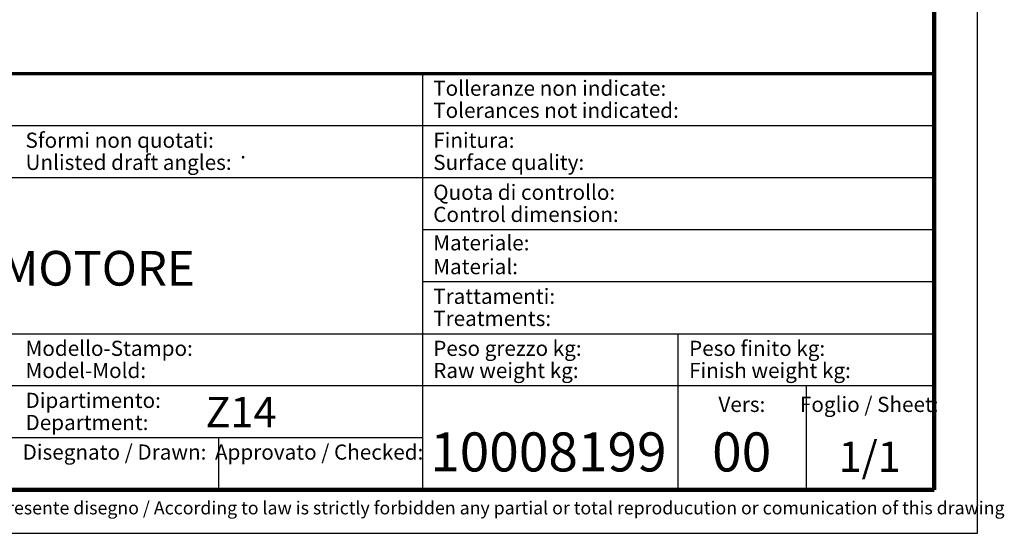
# Model space of a CAD drawing. Units: millimetres. Extents: x -4 to 213, y 0 to 297.
# Drawn here: x 100 to 213, y 0 to 59 of the extents above; entities that cross this region are included whole.
import ezdxf

# ---------------------------------------------------------------- set-up
doc = ezdxf.new("R2010")
doc.units = ezdxf.units.MM
doc.layers.add('FORMAT', color=7, linetype='Continuous')
doc.styles.add('SLDTEXTSTYLE0', font='TXT', dxfattribs={"width": 0.605})
doc.styles.add('SLDTEXTSTYLE1', font='TXT', dxfattribs={"width": 0.573825})
doc.styles.add('SLDTEXTSTYLE2', font='TXT', dxfattribs={"width": 0.576526})
doc.styles.add('SLDTEXTSTYLE3', font='TXT', dxfattribs={"width": 0.531021})
doc.styles.add('SLDTEXTSTYLE4', font='TXT', dxfattribs={"width": 0.670574})
doc.styles.add('SLDTEXTSTYLE5', font='TXT', dxfattribs={"width": 0.521006})

# ---------------------------------------------------------------- blocks, each defined once
blk = doc.blocks.new('SW_NOTE_0_1')
at = {"color": 0, "linetype": 'Continuous', "lineweight": 0, "char_height": 1.75, "attachment_point": 1, "style": 'SLDTEXTSTYLE0'}
for s, insert in [('Dipartimento:', (0, 2.26)), ('Department:', (0, -0.29))]:
    blk.add_mtext(s, dxfattribs=dict(at, insert=insert))
blk = doc.blocks.new('SW_NOTE_0_2')
at = {"color": 0, "linetype": 'Continuous', "lineweight": 0, "char_height": 1.75, "attachment_point": 1, "style": 'SLDTEXTSTYLE1'}
for s, insert in [('Peso finito kg:', (0, 2.26)), ('Finish weight kg:', (0, -0.29))]:
    blk.add_mtext(s, dxfattribs=dict(at, insert=insert))
blk = doc.blocks.new('SW_NOTE_0_3')
at = {"color": 0, "linetype": 'Continuous', "lineweight": 0, "char_height": 1.75, "attachment_point": 1, "style": 'SLDTEXTSTYLE0'}
for s, insert in [('Peso grezzo kg:', (0, 2.26)), ('Raw weight kg:', (0, -0.29))]:
    blk.add_mtext(s, dxfattribs=dict(at, insert=insert))
blk = doc.blocks.new('SW_NOTE_0_4')
at = {"color": 0, "linetype": 'Continuous', "lineweight": 0, "char_height": 1.75, "attachment_point": 1, "style": 'SLDTEXTSTYLE0'}
for s, insert in [('Trattamenti:', (0, 2.26)), ('Treatments:', (0, -0.29))]:
    blk.add_mtext(s, dxfattribs=dict(at, insert=insert))
blk = doc.blocks.new('SW_NOTE_0_5')
at = {"color": 0, "linetype": 'Continuous', "lineweight": 0, "char_height": 1.75, "attachment_point": 1, "style": 'SLDTEXTSTYLE0'}
for s, insert in [('Materiale:', (0, 2.26)), ('Material:', (0, -0.49))]:
    blk.add_mtext(s, dxfattribs=dict(at, insert=insert))
blk = doc.blocks.new('SW_NOTE_0_7')
at = {"color": 0, "linetype": 'Continuous', "lineweight": 0, "char_height": 1.75, "attachment_point": 1, "style": 'SLDTEXTSTYLE0'}
for s, insert in [('Modello-Stampo:', (0, 2.26)), ('Model-Mold:', (0, -0.29))]:
    blk.add_mtext(s, dxfattribs=dict(at, insert=insert))
blk = doc.blocks.new('SW_NOTE_0_8')
at = {"color": 0, "linetype": 'Continuous', "lineweight": 0, "char_height": 1.75, "attachment_point": 1, "style": 'SLDTEXTSTYLE0'}
for s, insert in [('Sformi non quotati:', (0, 2.26)), ('Unlisted draft angles:', (0, -0.29))]:
    blk.add_mtext(s, dxfattribs=dict(at, insert=insert))
blk = doc.blocks.new('SW_NOTE_0_11')
at = {"color": 0, "linetype": 'Continuous', "lineweight": 0, "char_height": 1.75, "attachment_point": 1, "style": 'SLDTEXTSTYLE0'}
for s, insert in [('Tolleranze non indicate:', (0, 2.26)), ('Tolerances not indicated:', (0, -0.29))]:
    blk.add_mtext(s, dxfattribs=dict(at, insert=insert))
blk = doc.blocks.new('SW_NOTE_0_12')
at = {"color": 0, "linetype": 'Continuous', "lineweight": 0, "char_height": 1.75, "attachment_point": 1, "style": 'SLDTEXTSTYLE0'}
for s, insert in [('Finitura:', (0, 2.26)), ('Surface quality:', (0, -0.29))]:
    blk.add_mtext(s, dxfattribs=dict(at, insert=insert))
blk = doc.blocks.new('SW_NOTE_0_13')
at = {"color": 0, "linetype": 'Continuous', "lineweight": 0, "char_height": 1.75, "attachment_point": 1, "style": 'SLDTEXTSTYLE0'}
for s, insert in [('Quota di controllo:', (0, 2.26)), ('Control dimension:', (0, -0.29))]:
    blk.add_mtext(s, dxfattribs=dict(at, insert=insert))

msp = doc.modelspace()

# ---------------------------------------------------------------- linework, layer by layer
at = {"color": 7, "linetype": 'Continuous', "lineweight": 25}
for p, q in [((210, 0), (210, 297)), ((146, 53), (146, 5.0001)), ((205, 47), (5, 47)), ((205, 41), (5, 41)), ((205, 35), (146, 35)), ((205, 29), (146, 29)), ((5, 23), (205.0002, 23)), ((175.5, 5), (175.5, 23)), ((205, 17), (63, 17)), ((190.25, 17), (190.25, 4.998)), ((146, 11), (63, 11)), ((122.5, 11), (122.5, 5.0001)), ((0, 0), (210, 0))]:
    msp.add_line(p, q, dxfattribs=at)
at = {"color": 7, "linetype": 'Continuous', "lineweight": 140}
for p, q in [((205, 292), (205, 5)), ((205, 5), (5, 5))]:
    msp.add_line(p, q, dxfattribs=at)
at = {"color": 7, "linetype": 'Continuous', "lineweight": 70}
msp.add_line((205, 53), (5, 53), dxfattribs=at)

# ---------------------------------------------------------------- block references
at = {"color": 7, "linetype": 'Continuous', "lineweight": 0}
for name, p in [('SW_NOTE_0_11', (147.25, 49.95)), ('SW_NOTE_0_8', (100.25, 43.95)), ('SW_NOTE_0_12', (147.25, 43.95)), ('SW_NOTE_0_13', (147.25, 37.95)), ('SW_NOTE_0_5', (147.25, 32.125)), ('SW_NOTE_0_4', (147.25, 25.95)), ('SW_NOTE_0_7', (100.25, 19.95)), ('SW_NOTE_0_3', (147.25, 19.95)), ('SW_NOTE_0_2', (176.75, 19.95)), ('SW_NOTE_0_1', (100.25, 13.95))]:
    msp.add_blockref(name, p, dxfattribs=at)

# ---------------------------------------------------------------- texts
for s, insert, char_height, attachment_point, style in [('.', (125, 44.9955), 1.75, 1, 'SLDTEXTSTYLE0'), ('Foglio / Sheet:', (197.5179, 15.7455), 1.75, 2, 'SLDTEXTSTYLE3'), ('Z14', (121, 15.7409), 3.5, 1, 'SLDTEXTSTYLE0'), ('Vers:', (182.8306, 15.7455), 1.75, 2, 'SLDTEXTSTYLE0'), ('00', (182.8125, 11.6369), 4.5, 2, 'SLDTEXTSTYLE0'), ('Disegnato / Drawn:', (110.5088, 10.2455), 1.75, 2, 'SLDTEXTSTYLE0'), ('Approvato / Checked:', (134.1016, 10.2455), 1.75, 2, 'SLDTEXTSTYLE2'), ('1/1', (197.5642, 10.5851), 3.5, 2, 'SLDTEXTSTYLE0'), ('A norma di legge è rigorosamente vietato riprodurre o comunicare a terzi il contenuto, anche parziale, del presente disegno / According to law is strictly forbidden any partial or total reproducution or comunication of this drawing', (104.5994, 3.6836), 1.5, 2, 'SLDTEXTSTYLE4')]:
    msp.add_mtext(s, dxfattribs=dict(at, insert=insert, char_height=char_height, attachment_point=attachment_point, style=style))
at = {"layer": 'FORMAT', "color": 7, "attachment_point": 2}
for s, insert, char_height, style in [('POMPA MXV 32-512 SENZA MOTORE', (74.3569, 32.5711), 4, 'SLDTEXTSTYLE0'), ('10008199', (160.5258, 11.6369), 4.5, 'SLDTEXTSTYLE5')]:
    msp.add_mtext(s, dxfattribs=dict(at, insert=insert, char_height=char_height, style=style))

doc.saveas('drawing.dxf')
